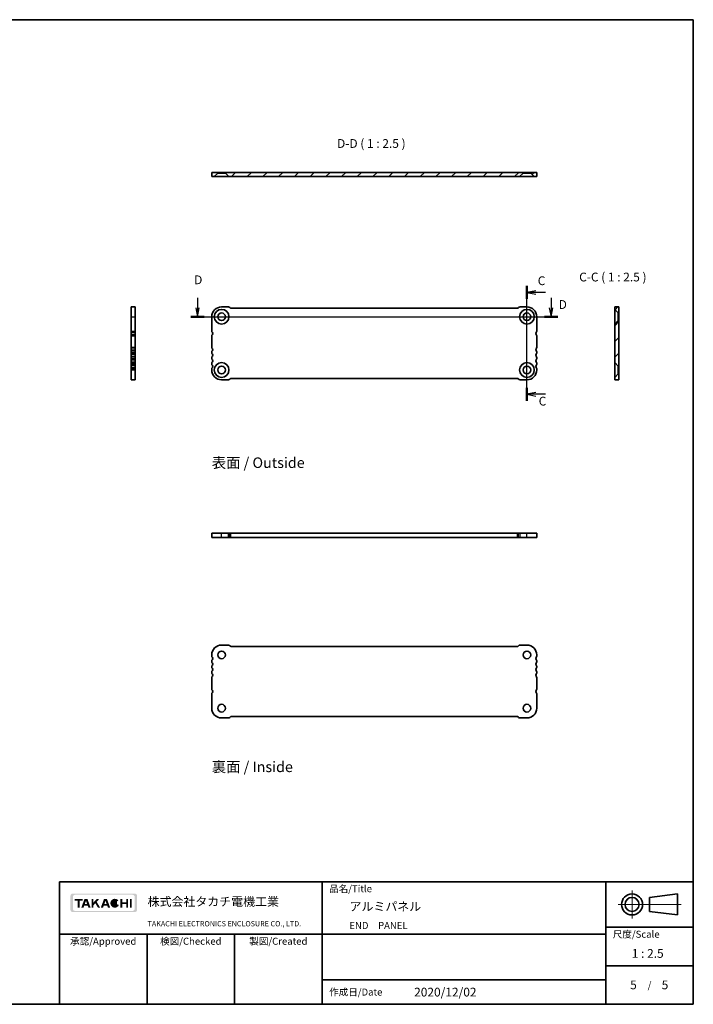
# Model space of a CAD drawing. Units: millimetres. Extents: x 0 to 5905, y 0 to 1124.
# Drawn here: x 5424 to 5905, y 0 to 702 of the extents above; entities that cross this region are included whole.
import ezdxf
from ezdxf.enums import TextEntityAlignment as Align

# ---------------------------------------------------------------- set-up
doc = ezdxf.new("R2010")
doc.units = ezdxf.units.MM
doc.header["$LTSCALE"] = 2.5
for name, color, linetype, lineweight in [('Border (ISO)', 7, 'Continuous', 35), ('Section Line (ISO)', 7, 'Continuous', 25), ('Symbol (ISO)', 7, 'Continuous', 18), ('Title (ISO)', 7, 'Continuous', 35), ('Visible (ISO)', 7, 'Continuous', 35), ('Visible Narrow (ISO)', 7, 'Continuous', 25)]:
    doc.layers.add(name, color=color, linetype=linetype, lineweight=lineweight)
doc.layers.add('Hatch (ISO)', color=1, linetype='Continuous', lineweight=18, true_color=0xff0000)
doc.styles.add('Note Text (TK)', font='txt')
doc.styles.add('文字スタイル67', font='arial.ttf')

# ---------------------------------------------------------------- blocks, each defined once
blk = doc.blocks.new('図面枠 tk図枠')
at = {"layer": 'Border (ISO)'}
for p, q in [((14.5, 289), (405.5, 289)), ((405.5, 289), (405.5, 8)), ((14.5, 8), (405.5, 8))]:
    blk.add_line(p, q, dxfattribs=at)
blk = doc.blocks.new('表題欄 tk表題欄')
at = {"layer": 'Hatch (ISO)'}
h = blk.add_hatch(color=256, dxfattribs=at)
edge = h.paths.add_edge_path(flags=0)
edge.add_arc((95.58, 236.3), 0.596, 270, 360)
edge.add_line((96.17, 236.3), (96.17, 239.71))
edge.add_arc((95.58, 239.71), 0.596, 0, 90)
edge.add_line((95.58, 240.31), (79.14, 240.31))
edge.add_arc((79.14, 239.71), 0.596, 90, 180)
edge.add_line((78.54, 239.71), (78.54, 236.3))
edge.add_arc((79.14, 236.3), 0.596, 180, 270)
edge.add_line((79.14, 235.7), (95.58, 235.7))
edge = h.paths.add_edge_path()
edge.add_line((77.84, 239.96), (77.84, 236.05))
edge.add_arc((78.54, 236.05), 0.702, 180, 270)
edge.add_line((78.54, 235.35), (96.17, 235.35))
edge.add_arc((96.17, 236.05), 0.702, 270, 360)
edge.add_line((96.87, 236.05), (96.87, 239.96))
edge.add_arc((96.17, 239.96), 0.702, 0, 90)
edge.add_line((96.17, 240.66), (78.54, 240.66))
edge.add_arc((78.54, 239.96), 0.702, 90, 180)
for points in [[(79.07, 239.15), (79.07, 238.66), (79.92, 238.66), (79.92, 236.66), (80.51, 236.66), (80.51, 238.66), (81.36, 238.66), (81.36, 239.15)], [(85.68, 236.66), (84.94, 237.89), (84.42, 237.32), (84.42, 236.66), (83.9, 236.66), (83.9, 239.15), (84.42, 239.15), (84.42, 238.1), (85.39, 239.15), (86.11, 239.15), (85.32, 238.3), (86.3, 236.66)], [(92.09, 239.15), (92.09, 236.66), (92.61, 236.66), (92.61, 237.66), (93.77, 237.66), (93.77, 236.66), (94.29, 236.66), (94.29, 239.15), (93.77, 239.15), (93.77, 238.15), (92.61, 238.15), (92.61, 239.15)], [(94.84, 239.15), (94.84, 236.66), (95.36, 236.66), (95.36, 239.15)]]:
    blk.add_hatch(color=256, dxfattribs=at).paths.add_polyline_path(points)
h = blk.add_hatch(color=256, dxfattribs=at)
h.paths.add_polyline_path([(82.59, 237.71), (81.95, 237.71), (82.27, 238.58)], flags=0)
h.paths.add_polyline_path([(82.78, 237.2), (81.76, 237.2), (81.57, 236.66), (80.95, 236.66), (81.86, 239.15), (82.68, 239.15), (83.59, 236.66), (82.98, 236.66)])
h = blk.add_hatch(color=256, dxfattribs=at)
h.paths.add_polyline_path([(87.53, 237.71), (88.16, 237.71), (87.85, 238.58)], flags=0)
h.paths.add_polyline_path([(87.14, 236.66), (87.34, 237.2), (88.35, 237.2), (88.55, 236.66), (89.17, 236.66), (88.25, 239.15), (87.44, 239.15), (86.52, 236.66)])
h = blk.add_hatch(color=256, dxfattribs=at)
edge = h.paths.add_edge_path()
edge.add_arc((90.52, 237.9), 1.27, 38.5505, 336.582)
edge.add_line((91.69, 237.4), (91.17, 237.62))
edge.add_ellipse((90.52, 237.9), major_axis=(0, -0.8), ratio=0.867347, start_angle=124.651, end_angle=429.4109, ccw=False)
edge.add_line((91.09, 238.36), (91.52, 238.7))
at = {"layer": 'Title (ISO)'}
for p, q in [((74.71, 244.05), (255.71, 244.05)), ((74.71, 209.05), (74.71, 244.05)), ((149.71, 244.05), (149.71, 209.05)), ((230.71, 244.05), (230.71, 209.05)), ((255.71, 244.05), (255.71, 209.05)), ((243.21, 239.55), (251.21, 240.55)), ((243.21, 239.55), (243.21, 235.55)), ((251.21, 234.55), (251.21, 240.55)), ((243.21, 235.55), (251.21, 234.55)), ((230.71, 231.05), (255.71, 231.05)), ((74.71, 229.05), (230.71, 229.05)), ((99.71, 229.05), (99.71, 209.05)), ((124.71, 229.05), (124.71, 209.05)), ((230.71, 220.05), (255.71, 220.05)), ((149.71, 216.05), (230.71, 216.05)), ((255.71, 209.05), (74.71, 209.05))]:
    blk.add_line(p, q, dxfattribs=at)
at = {"layer": 'Title (ISO)', "color": 4, "linetype": 'Continuous', "lineweight": 18, "true_color": 0x00ffff}
for p, q in [((238.21, 241.55), (238.21, 233.55)), ((252.21, 237.55), (234.21, 237.55))]:
    blk.add_line(p, q, dxfattribs=at)
at = {"layer": 'Title (ISO)'}
for radius in [3, 2]:
    blk.add_circle((238.21, 237.55), radius, dxfattribs=at)
at = {"layer": 'Title (ISO)', "color": 1, "true_color": 0xff0000, "char_height": 2, "line_spacing_factor": 1.5, "style": 'Note Text (TK)'}
for s, insert, attachment_point in [('\\fＭＳ Ｐゴシック|b0|i0;\\H2.0000;品名/Title', (151.71, 242.05), 4), ('\\fＭＳ Ｐゴシック|b0|i0;\\H2.0000;承認/Approved', (87.21, 227.05), 5), ('\\fＭＳ Ｐゴシック|b0|i0;\\H2.0000;検図/Checked', (112.21, 227.05), 5), ('\\fＭＳ Ｐゴシック|b0|i0;\\H2.0000;製図/Created', (137.21, 227.05), 5), ('\\fＭＳ Ｐゴシック|b0|i0;\\H2.0000;尺度/Scale', (232.71, 229.05), 4), ('\\fＭＳ Ｐゴシック|b0|i0;\\H2.0000;作成日/Date', (151.71, 212.55), 4)]:
    blk.add_mtext(s, dxfattribs=dict(at, insert=insert, attachment_point=attachment_point))
at = {"layer": 'Title (ISO)', "color": 7, "line_spacing_factor": 1.5, "style": 'Note Text (TK)'}
for s, insert, char_height, attachment_point in [('株式会社タカチ電機工業', (99.87, 238.05), 2.5, 4), ('\\fArial|b0|i0;\\H1.4986;TAKACHI ELECTRONICS ENCLOSURE CO., LTD.', (99.87, 232.05), 1.4986, 4), ('\\fＭＳ Ｐゴシック|b0|i0;\\H2.0000;/', (243.21, 214.55), 2, 5)]:
    blk.add_mtext(s, dxfattribs=dict(at, insert=insert, char_height=char_height, attachment_point=attachment_point))
at = {"layer": 'Title (ISO)', "color": 7}
for tag, p, height, style in [('<品名>_001', (157.54, 235.72), 2.5, 'Note Text (TK)'), ('<Title>_001', (157.49, 230.55), 2, '文字スタイル67'), ('<尺度>_001', (238.54, 222.31), 2.5, 'Note Text (TK)'), ('作成日_001', (175.58, 211.28), 2.5, 'Note Text (TK)'), ('<ページ_No.>_001', (237.95, 213.3), 2.5, 'Note Text (TK)'), ('<総ページ数>_001', (246.8, 213.3), 2.5, 'Note Text (TK)')]:
    blk.add_attdef(tag, p, '', height=height, dxfattribs=dict(at, style=style))
at = {"layer": 'Title (ISO)', "color": 7, "style": 'Note Text (TK)'}
blk.add_attdef('<承認>', text='', height=2.5, dxfattribs=at).set_placement((87.21, 217.05), align=Align.MIDDLE_CENTER)
blk = doc.blocks.new('2dTransSection22')
at = {"layer": 'Section Line (ISO)', "linetype": 'Continuous'}
for p, q in [((357.98, 187.87), (357.98, 220.67)), ((360.48, 219.3), (357.98, 218.8)), ((360.48, 218.8), (357.98, 218.8)), ((357.98, 218.8), (360.48, 218.3)), ((363.32, 218.8), (360.48, 218.8)), ((360.48, 190.24), (357.98, 189.74)), ((360.48, 189.74), (357.98, 189.74)), ((357.98, 189.74), (360.48, 189.24)), ((363.32, 189.74), (360.48, 189.74))]:
    blk.add_line(p, q, dxfattribs=at)
at = {"layer": 'Section Line (ISO)', "linetype": 'Continuous', "lineweight": 50}
for p, q in [((357.98, 216.93), (357.98, 220.67)), ((357.98, 187.87), (357.98, 191.61))]:
    blk.add_line(p, q, dxfattribs=at)
at = {"layer": 'Section Line (ISO)', "char_height": 2.5, "attachment_point": 7, "style": 'Note Text (TK)'}
for insert in [(361.07, 220.11), (361.34, 185.75)]:
    blk.add_mtext('C', dxfattribs=dict(at, insert=insert))
blk = doc.blocks.new('2dTransSection33')
at = {"layer": 'Section Line (ISO)', "linetype": 'Continuous'}
for p, q in [((263.31, 215.9), (263.31, 213.05)), ((364.29, 215.9), (364.29, 213.05)), ((262.81, 213.05), (263.31, 210.55)), ((263.31, 213.05), (263.31, 210.55)), ((263.31, 210.55), (263.81, 213.05)), ((363.79, 213.05), (364.29, 210.55)), ((364.29, 213.05), (364.29, 210.55)), ((364.29, 210.55), (364.79, 213.05)), ((261.4, 210.55), (366.2, 210.55))]:
    blk.add_line(p, q, dxfattribs=at)
at = {"layer": 'Section Line (ISO)', "linetype": 'Continuous', "lineweight": 50}
for p, q in [((261.4, 210.55), (265.22, 210.55)), ((362.38, 210.55), (366.2, 210.55))]:
    blk.add_line(p, q, dxfattribs=at)
at = {"layer": 'Section Line (ISO)', "char_height": 2.5, "attachment_point": 7, "style": 'Note Text (TK)'}
for insert in [(262.37, 219.05), (366.46, 212)]:
    blk.add_mtext('D', dxfattribs=dict(at, insert=insert))

msp = doc.modelspace()

# ---------------------------------------------------------------- hatches: boundary and pattern name
at = {"layer": 'Hatch (ISO)'}
h = msp.add_hatch(dxfattribs=at)
h.set_pattern_fill('ANSI31', color=256, scale=63.5, style=0)
h.set_pattern_definition([(45, (4891.25, -37.366), (-5.61266, 5.61266), [])])
h.paths.add_polyline_path([(5570.9588, 593.031), (5573.4588, 590.531), (5780.9588, 590.531), (5783.4588, 593.031), (5783.4588, 593.531), (5570.9588, 593.531)])
h.paths.add_polyline_path([(5561.2088, 593.531), (5561.2088, 590.531), (5562.9588, 590.531), (5565.4588, 593.031), (5565.4588, 593.531)])
h.paths.add_polyline_path([(5793.2088, 593.531), (5793.2088, 590.531), (5791.4588, 590.531), (5788.9588, 593.031), (5788.9588, 593.531)])
h = msp.add_hatch(dxfattribs=at)
h.set_pattern_fill('ANSI31', color=256, scale=63.5, style=0)
h.set_pattern_definition([(45, (4891.25, -35.8), (-5.61266, 5.61266), [])])
h.paths.add_polyline_path([(5848.906, 485.3183), (5851.406, 487.8183), (5851.906, 487.8183), (5851.906, 455.3183), (5851.406, 455.3183), (5848.906, 457.8183)])
h.paths.add_polyline_path([(5851.906, 445.5683), (5848.906, 445.5683), (5848.906, 447.3183), (5851.406, 449.8183), (5851.906, 449.8183)])
h.paths.add_polyline_path([(5851.906, 497.5683), (5848.906, 497.5683), (5848.906, 495.8183), (5851.406, 493.3183), (5851.906, 493.3183)])

# ---------------------------------------------------------------- linework, layer by layer
at = {"layer": 'Visible (ISO)'}
for p, q in [((5561.2088, 593.531), (5561.2088, 590.531)), ((5565.4588, 593.531), (5561.2088, 593.531)), ((5561.2088, 590.531), (5562.9588, 590.531)), ((5562.9588, 590.531), (5565.4588, 593.031)), ((5573.4588, 590.531), (5562.9588, 590.531)), ((5565.4588, 593.031), (5565.4588, 593.531)), ((5565.4588, 593.531), (5570.9588, 593.531)), ((5565.4588, 593.031), (5570.9588, 593.031)), ((5783.4588, 593.531), (5570.9588, 593.531)), ((5570.9588, 593.531), (5570.9588, 593.031)), ((5570.9588, 593.031), (5573.4588, 590.531)), ((5573.4588, 590.531), (5780.9588, 590.531)), ((5780.9588, 590.531), (5783.4588, 593.031)), ((5791.4588, 590.531), (5780.9588, 590.531)), ((5783.4588, 593.031), (5783.4588, 593.531)), ((5783.4588, 593.531), (5788.9588, 593.531)), ((5783.4588, 593.031), (5788.9588, 593.031)), ((5793.2088, 593.531), (5788.9588, 593.531)), ((5788.9588, 593.531), (5788.9588, 593.031)), ((5788.9588, 593.031), (5791.4588, 590.531)), ((5791.4588, 590.531), (5793.2088, 590.531)), ((5793.2088, 593.531), (5793.2088, 590.531)), ((5503.5605, 497.5683), (5506.5605, 497.5683)), ((5503.5605, 497.5683), (5503.5605, 490.5683)), ((5506.5605, 497.5683), (5506.5605, 490.5683)), ((5568.2088, 497.5683), (5573.087, 497.5683)), ((5574.1476, 497.129), (5574.5628, 496.7137)), ((5574.9154, 496.5683), (5779.5022, 496.5683)), ((5779.8557, 496.7148), (5780.27, 497.129)), ((5781.3306, 497.5683), (5786.2088, 497.5683)), ((5851.906, 497.5683), (5848.906, 497.5683)), ((5848.906, 495.8183), (5848.906, 497.5683)), ((5851.406, 493.3183), (5848.906, 495.8183)), ((5848.906, 495.8183), (5848.906, 485.3183)), ((5851.906, 493.3183), (5851.406, 493.3183)), ((5851.406, 487.8183), (5851.406, 493.3183)), ((5851.906, 497.5683), (5851.906, 493.3183)), ((5851.906, 487.8183), (5851.906, 493.3183)), ((5503.5605, 480.3033), (5503.5605, 490.5683)), ((5506.5605, 480.3033), (5506.5605, 490.5683)), ((5561.2088, 480.3033), (5561.2088, 490.5683)), ((5793.2088, 490.5683), (5793.2088, 480.3033)), ((5848.906, 485.3183), (5851.406, 487.8183)), ((5848.906, 457.8183), (5848.906, 485.3183)), ((5851.406, 487.8183), (5851.906, 487.8183)), ((5851.906, 487.8183), (5851.906, 455.3183)), ((5503.5605, 480.3033), (5503.5605, 479.2623)), ((5503.5605, 477.8743), (5503.5605, 479.2623)), ((5503.5605, 477.8743), (5503.5605, 476.8334)), ((5506.5605, 480.3033), (5506.5605, 479.2623)), ((5506.5605, 477.8743), (5506.5605, 479.2623)), ((5506.5605, 477.8743), (5506.5605, 476.8334)), ((5503.5605, 468.8033), (5503.5605, 476.8334)), ((5506.5605, 468.8033), (5506.5605, 476.8334)), ((5561.2088, 468.8033), (5561.2088, 476.8334)), ((5793.2088, 476.8334), (5793.2088, 468.8033)), ((5503.5605, 468.8033), (5503.5605, 467.7623)), ((5503.5605, 466.3743), (5503.5605, 467.7623)), ((5503.5605, 466.3743), (5503.5605, 465.3334)), ((5503.5605, 464.8033), (5503.5605, 465.3334)), ((5503.5605, 464.8033), (5503.5605, 463.7623)), ((5503.5605, 462.3743), (5503.5605, 463.7623)), ((5506.5605, 468.8033), (5506.5605, 467.7623)), ((5506.5605, 466.3743), (5506.5605, 467.7623)), ((5506.5605, 466.3743), (5506.5605, 465.3334)), ((5506.5605, 464.8033), (5506.5605, 465.3334)), ((5506.5605, 464.8033), (5506.5605, 463.7623)), ((5506.5605, 462.3743), (5506.5605, 463.7623)), ((5561.2088, 464.8033), (5561.2088, 465.3334)), ((5793.2088, 465.3334), (5793.2088, 464.8033)), ((5503.5605, 462.3743), (5503.5605, 461.3334)), ((5503.5605, 460.8033), (5503.5605, 461.3334)), ((5503.5605, 460.8033), (5503.5605, 459.7623)), ((5503.5605, 458.3743), (5503.5605, 459.7623)), ((5503.5605, 458.3743), (5503.5605, 457.3334)), ((5503.5605, 456.8033), (5503.5605, 457.3334)), ((5503.5605, 456.8033), (5503.5605, 455.7623)), ((5506.5605, 462.3743), (5506.5605, 461.3334)), ((5506.5605, 460.8033), (5506.5605, 461.3334)), ((5506.5605, 460.8033), (5506.5605, 459.7623)), ((5506.5605, 458.3743), (5506.5605, 459.7623)), ((5506.5605, 458.3743), (5506.5605, 457.3334)), ((5506.5605, 456.8033), (5506.5605, 457.3334)), ((5506.5605, 456.8033), (5506.5605, 455.7623)), ((5561.2088, 460.8033), (5561.2088, 461.3334)), ((5561.2088, 456.8033), (5561.2088, 457.3334)), ((5793.2088, 461.3334), (5793.2088, 460.8033)), ((5793.2088, 457.3334), (5793.2088, 456.8033)), ((5851.406, 455.3183), (5848.906, 457.8183)), ((5848.906, 457.8183), (5848.906, 447.3183)), ((5503.5605, 454.3743), (5503.5605, 455.7623)), ((5503.5605, 454.3743), (5503.5605, 453.3334)), ((5503.5605, 452.5683), (5503.5605, 453.3334)), ((5503.5605, 452.5683), (5503.5605, 445.5683)), ((5506.5605, 454.3743), (5506.5605, 455.7623)), ((5506.5605, 454.3743), (5506.5605, 453.3334)), ((5506.5605, 452.5683), (5506.5605, 453.3334)), ((5506.5605, 452.5683), (5506.5605, 445.5683)), ((5561.2088, 452.5683), (5561.2088, 453.3334)), ((5793.2088, 453.3334), (5793.2088, 452.5683)), ((5848.906, 447.3183), (5851.406, 449.8183)), ((5851.906, 455.3183), (5851.406, 455.3183)), ((5851.406, 449.8183), (5851.406, 455.3183)), ((5851.406, 449.8183), (5851.906, 449.8183)), ((5851.906, 449.8183), (5851.906, 455.3183)), ((5851.906, 449.8183), (5851.906, 445.5683)), ((5503.5605, 445.5683), (5506.5605, 445.5683)), ((5573.087, 445.5683), (5568.2088, 445.5683)), ((5574.5618, 446.4219), (5574.1476, 446.0077)), ((5779.5022, 446.5683), (5574.9154, 446.5683)), ((5780.27, 446.0077), (5779.8557, 446.4219)), ((5786.2088, 445.5683), (5781.3306, 445.5683)), ((5848.906, 445.5683), (5848.906, 447.3183)), ((5851.906, 445.5683), (5848.906, 445.5683)), ((5568.2088, 336.1597), (5561.2088, 336.1597)), ((5561.2088, 333.1597), (5561.2088, 336.1597)), ((5568.2088, 333.1597), (5561.2088, 333.1597)), ((5568.2088, 336.1597), (5573.087, 336.1597)), ((5568.2088, 333.1597), (5573.087, 333.1597)), ((5574.1476, 336.1597), (5573.087, 336.1597)), ((5574.1476, 333.1597), (5573.087, 333.1597)), ((5574.1476, 336.1597), (5574.5628, 336.1597)), ((5574.1476, 333.1597), (5574.5628, 333.1597)), ((5574.5628, 336.1597), (5574.9154, 336.1597)), ((5574.5628, 333.1597), (5574.9154, 333.1597)), ((5574.9154, 336.1597), (5779.5022, 336.1597)), ((5574.9154, 333.1597), (5779.5022, 333.1597)), ((5779.5022, 336.1597), (5779.8557, 336.1597)), ((5779.5022, 333.1597), (5779.8557, 333.1597)), ((5779.8557, 336.1597), (5780.27, 336.1597)), ((5779.8557, 333.1597), (5780.27, 333.1597)), ((5781.3306, 336.1597), (5780.27, 336.1597)), ((5781.3306, 333.1597), (5780.27, 333.1597)), ((5781.3306, 336.1597), (5786.2088, 336.1597)), ((5781.3306, 333.1597), (5786.2088, 333.1597)), ((5793.2088, 336.1597), (5786.2088, 336.1597)), ((5793.2088, 333.1597), (5786.2088, 333.1597)), ((5793.2088, 333.1597), (5793.2088, 336.1597)), ((5573.087, 256.2784), (5568.2088, 256.2784)), ((5574.5618, 255.4248), (5574.1476, 255.8391)), ((5779.5022, 255.2784), (5574.9154, 255.2784)), ((5780.27, 255.8391), (5779.8557, 255.4248)), ((5786.2088, 256.2784), (5781.3306, 256.2784)), ((5561.2088, 249.2784), (5561.2088, 248.5133)), ((5793.2088, 248.5133), (5793.2088, 249.2784)), ((5561.2088, 245.0435), (5561.2088, 244.5133)), ((5561.2088, 241.0435), (5561.2088, 240.5133)), ((5793.2088, 244.5133), (5793.2088, 245.0435)), ((5793.2088, 240.5133), (5793.2088, 241.0435)), ((5561.2088, 237.0435), (5561.2088, 236.5133)), ((5561.2088, 233.0435), (5561.2088, 225.0133)), ((5793.2088, 236.5133), (5793.2088, 237.0435)), ((5793.2088, 225.0133), (5793.2088, 233.0435)), ((5561.2088, 221.5435), (5561.2088, 211.2784)), ((5793.2088, 211.2784), (5793.2088, 221.5435)), ((5568.2088, 204.2784), (5573.087, 204.2784)), ((5574.1476, 204.7177), (5574.5628, 205.133)), ((5574.9154, 205.2784), (5779.5022, 205.2784)), ((5779.8557, 205.1319), (5780.27, 204.7177)), ((5781.3306, 204.2784), (5786.2088, 204.2784))]:
    msp.add_line(p, q, dxfattribs=at)
for centre, radius in [((5568.2088, 490.5683), 5.25), ((5568.2088, 490.5683), 2.75), ((5786.2088, 490.5683), 5.25), ((5786.2088, 490.5683), 2.75), ((5568.2088, 452.5683), 5.25), ((5786.2088, 452.5683), 5.25), ((5568.2088, 452.5683), 2.75), ((5786.2088, 452.5683), 2.75), ((5568.2088, 249.2784), 2.75), ((5786.2088, 249.2784), 2.75), ((5568.2088, 211.2784), 2.75), ((5786.2088, 211.2784), 2.75)]:
    msp.add_circle(centre, radius, dxfattribs=at)
for centre, radius, start, end in [((5568.2088, 490.5683), 7, 90, 180), ((5573.087, 496.0683), 1.5, 45.0000011, 90), ((5574.9147, 497.0666), 0.4983, 225.0828586, 270.0828575), ((5779.5022, 497.0683), 0.5, 270, 314.9999989), ((5781.3306, 496.0683), 1.5, 90, 134.9999989), ((5786.2088, 490.5683), 7, 0, 90), ((5562.7088, 480.3033), 1.5, 180, 223.9455196), ((5562.7088, 476.8334), 1.5, 136.0544804, 180), ((5560.9088, 478.5683), 1, 316.0544804, 43.9455196), ((5793.5085, 478.5683), 0.9998, 136.0425715, 223.9547818), ((5791.7088, 480.3033), 1.5, 316.0544804, 0), ((5791.7087, 476.8334), 1.5001, 0.0008823, 43.9464019), ((5562.7088, 468.8033), 1.5, 180, 223.9455196), ((5562.7088, 465.3334), 1.5, 136.0544804, 180), ((5562.7088, 464.8033), 1.5, 180, 223.9455196), ((5560.9088, 467.0683), 1, 316.0544804, 43.9455196), ((5560.9088, 463.0683), 1, 316.0544804, 43.9455196), ((5793.5088, 467.0683), 1, 136.0544804, 223.9455196), ((5793.5088, 463.0683), 1, 136.0544804, 223.9455196), ((5791.7088, 468.8033), 1.5, 316.0544804, 0), ((5791.7088, 465.3334), 1.5, 0, 43.9455196), ((5791.7088, 464.8033), 1.5, 316.0544804, 0), ((5562.7088, 461.3334), 1.5, 136.0544804, 180), ((5562.7088, 460.8033), 1.5, 180, 223.9455196), ((5562.7088, 457.3334), 1.5, 136.0544804, 180), ((5562.7088, 456.8033), 1.5, 180, 223.9455196), ((5560.9088, 459.0683), 1, 316.0544804, 43.9455196), ((5793.5088, 459.0683), 1, 136.0544804, 223.9455196), ((5791.7088, 461.3334), 1.5, 0, 43.9455196), ((5791.7088, 460.8033), 1.5, 316.0544804, 0), ((5791.7088, 457.3334), 1.5, 0, 43.9455196), ((5791.7088, 456.8033), 1.5, 316.0544804, 0), ((5562.7088, 453.3334), 1.5, 136.0544804, 180), ((5568.2088, 452.5683), 7, 180, 270), ((5560.9088, 455.0683), 1, 316.0544804, 43.9455196), ((5786.2088, 452.5683), 7, 270, 0), ((5793.5088, 455.0683), 1, 136.0544804, 223.9455196), ((5791.7088, 453.3334), 1.5, 0, 43.9455196), ((5573.087, 447.0683), 1.5, 270, 314.9999989), ((5574.9154, 446.0683), 0.5, 90, 134.9999989), ((5779.5022, 446.0683), 0.5, 45.0000011, 90), ((5781.3306, 447.0683), 1.5, 225.0000011, 269.9999993), ((5568.2088, 249.2784), 7, 90, 180), ((5573.087, 254.7784), 1.5, 45.0000011, 90), ((5574.9154, 255.7784), 0.5, 225.0000011, 270), ((5779.5022, 255.7784), 0.5, 270, 314.9999989), ((5781.3306, 254.7784), 1.5, 90.0000007, 134.9999989), ((5786.2088, 249.2784), 7, 0, 90), ((5562.7088, 248.5133), 1.5, 180, 223.9455196), ((5562.7088, 245.0435), 1.5, 136.0544804, 180), ((5560.9088, 246.7784), 1, 316.0544804, 43.9455196), ((5793.5088, 246.7784), 1, 136.0544804, 223.9455196), ((5791.7088, 248.5133), 1.5, 316.0544804, 0), ((5791.7088, 245.0435), 1.5, 0, 43.9455196), ((5562.7088, 244.5133), 1.5, 180, 223.9455196), ((5562.7088, 241.0435), 1.5, 136.0544804, 180), ((5562.7088, 240.5133), 1.5, 180, 223.9455196), ((5560.9088, 242.7784), 1, 316.0544804, 43.9455196), ((5560.9088, 238.7784), 1, 316.0544804, 43.9455196), ((5793.5088, 242.7784), 1, 136.0544804, 223.9455196), ((5793.5088, 238.7784), 1, 136.0544804, 223.9455196), ((5791.7088, 244.5133), 1.5, 316.0544804, 0), ((5791.7088, 241.0435), 1.5, 0, 43.9455196), ((5791.7088, 240.5133), 1.5, 316.0544804, 0), ((5562.7088, 237.0435), 1.5, 136.0544804, 180), ((5562.7088, 236.5133), 1.5, 180, 223.9455196), ((5562.7088, 233.0435), 1.5, 136.0544804, 180), ((5560.9088, 234.7784), 1, 316.0544804, 43.9455196), ((5793.5088, 234.7784), 1, 136.0544804, 223.9455196), ((5791.7088, 237.0435), 1.5, 0, 43.9455196), ((5791.7088, 236.5133), 1.5, 316.0544804, 0), ((5791.7088, 233.0435), 1.5, 0, 43.9455196), ((5562.7088, 225.0133), 1.5, 180, 223.9455196), ((5791.7087, 225.0134), 1.5001, 316.0535981, 359.9991177), ((5562.7088, 221.5435), 1.5, 136.0544804, 180), ((5560.9088, 223.2784), 1, 316.0544804, 43.9455196), ((5793.5085, 223.2784), 0.9998, 136.0452182, 223.9574285), ((5791.7088, 221.5435), 1.5, 0, 43.9455196), ((5568.2088, 211.2784), 7, 180, 270), ((5786.2088, 211.2784), 7, 270, 0), ((5573.087, 205.7784), 1.5, 270, 314.9999989), ((5574.9147, 204.7801), 0.4983, 89.9171425, 134.9171414), ((5779.5022, 204.7784), 0.5, 45.0000011, 90), ((5781.3306, 205.7784), 1.5, 225.0000011, 270)]:
    msp.add_arc(centre, radius, start, end, dxfattribs=at)
at = {"layer": 'Visible Narrow (ISO)'}
for p, q in [((5503.5605, 490.5683), (5506.5605, 490.5683)), ((5503.5605, 480.3033), (5506.5605, 480.3033)), ((5503.5605, 479.2623), (5506.5605, 479.2623)), ((5503.5605, 477.8743), (5506.5605, 477.8743)), ((5503.5605, 476.8334), (5506.5605, 476.8334)), ((5503.5605, 468.8033), (5506.5605, 468.8033)), ((5503.5605, 467.7623), (5506.5605, 467.7623)), ((5503.5605, 466.3743), (5506.5605, 466.3743)), ((5503.5605, 465.3334), (5506.5605, 465.3334)), ((5503.5605, 464.8033), (5506.5605, 464.8033)), ((5503.5605, 463.7623), (5506.5605, 463.7623)), ((5503.5605, 462.3743), (5506.5605, 462.3743)), ((5503.5605, 461.3334), (5506.5605, 461.3334)), ((5503.5605, 460.8033), (5506.5605, 460.8033)), ((5503.5605, 459.7623), (5506.5605, 459.7623)), ((5503.5605, 458.3743), (5506.5605, 458.3743)), ((5503.5605, 457.3334), (5506.5605, 457.3334)), ((5503.5605, 456.8033), (5506.5605, 456.8033)), ((5503.5605, 455.7623), (5506.5605, 455.7623)), ((5503.5605, 454.3743), (5506.5605, 454.3743)), ((5503.5605, 453.3334), (5506.5605, 453.3334)), ((5503.5605, 452.5683), (5506.5605, 452.5683)), ((5568.2088, 333.1597), (5568.2088, 336.1597)), ((5573.087, 333.1597), (5573.087, 336.1597)), ((5574.1476, 333.1597), (5574.1476, 336.1597)), ((5574.5628, 333.1597), (5574.5628, 336.1597)), ((5574.9154, 333.1597), (5574.9154, 336.1597)), ((5779.5022, 333.1597), (5779.5022, 336.1597)), ((5779.8557, 333.1597), (5779.8557, 336.1597)), ((5780.27, 333.1597), (5780.27, 336.1597)), ((5781.3306, 333.1597), (5781.3306, 336.1597)), ((5786.2088, 333.1597), (5786.2088, 336.1597))]:
    msp.add_line(p, q, dxfattribs=at)

# ---------------------------------------------------------------- block references
at = {"xscale": 2.5, "yscale": 2.5, "zscale": 2.5}
msp.add_blockref('図面枠 tk図枠', (4891.25, -20), dxfattribs=at)
ref = msp.add_blockref('表題欄 tk表題欄', (5265.7279, -522.6318), dxfattribs=dict(xscale=2.5, yscale=2.5, zscale=2.5))
ref.add_attrib('<品名>_001', 'アルミパネル', (5659.5739, 66.6974), dxfattribs={"layer": 'Title (ISO)', "color": 7, "height": 6.25, "style": 'Note Text (TK)'})
ref.add_attrib('<尺度>_001', '1 : 2.5', (5861.0654, 33.1833), dxfattribs={"layer": 'Title (ISO)', "color": 7, "height": 6.25, "style": 'Note Text (TK)'})
ref.add_attrib('作成日_001', '2020/12/02', (5705.6975, 5.5717), dxfattribs={"layer": 'Title (ISO)', "color": 7, "height": 6.25, "style": 'Note Text (TK)'})
ref.add_attrib('<Title>_001', 'END\u3000PANEL', (5659.4475, 53.7642), dxfattribs={"layer": 'Title (ISO)', "color": 7, "height": 5, "style": '文字スタイル67'})
ref.add_attrib('<ページ_No.>_001', '5', (5859.904, 10.7316), dxfattribs={"layer": 'Title (ISO)', "color": 7, "height": 6.25, "style": 'Note Text (TK)'})
ref.add_attrib('<総ページ数>_001', '5', (5882.404, 10.7316), dxfattribs={"layer": 'Title (ISO)', "color": 7, "height": 6.25, "style": 'Note Text (TK)'})
at = {"layer": 'Section Line (ISO)', "xscale": 2.5, "yscale": 2.5, "zscale": 2.5}
for name, p in [('2dTransSection33', (4892.7096, -35.8003)), ('2dTransSection22', (4891.25, -39.0977))]:
    msp.add_blockref(name, p, dxfattribs=at)

# ---------------------------------------------------------------- texts
at = {"layer": 'Symbol (ISO)', "color": 7, "char_height": 6.25, "attachment_point": 7, "style": 'Note Text (TK)'}
for s, insert in [('D-D ( 1 : 2.5 )', (5650.6611, 609.0999)), ('C-C ( 1 : 2.5 )', (5823.5172, 513.8183))]:
    msp.add_mtext(s, dxfattribs=dict(at, insert=insert))
at = {"layer": 'Symbol (ISO)', "char_height": 7.5, "attachment_point": 4, "line_spacing_factor": 1.5, "style": 'Note Text (TK)'}
for s, insert, width in [('表面 / Outside', (5561.2088, 385.4463), 69.085874), ('裏面 / Inside', (5561.2088, 168.4526), 59.661707)]:
    msp.add_mtext(s, dxfattribs=dict(at, insert=insert, width=width))

doc.saveas('drawing.dxf')
